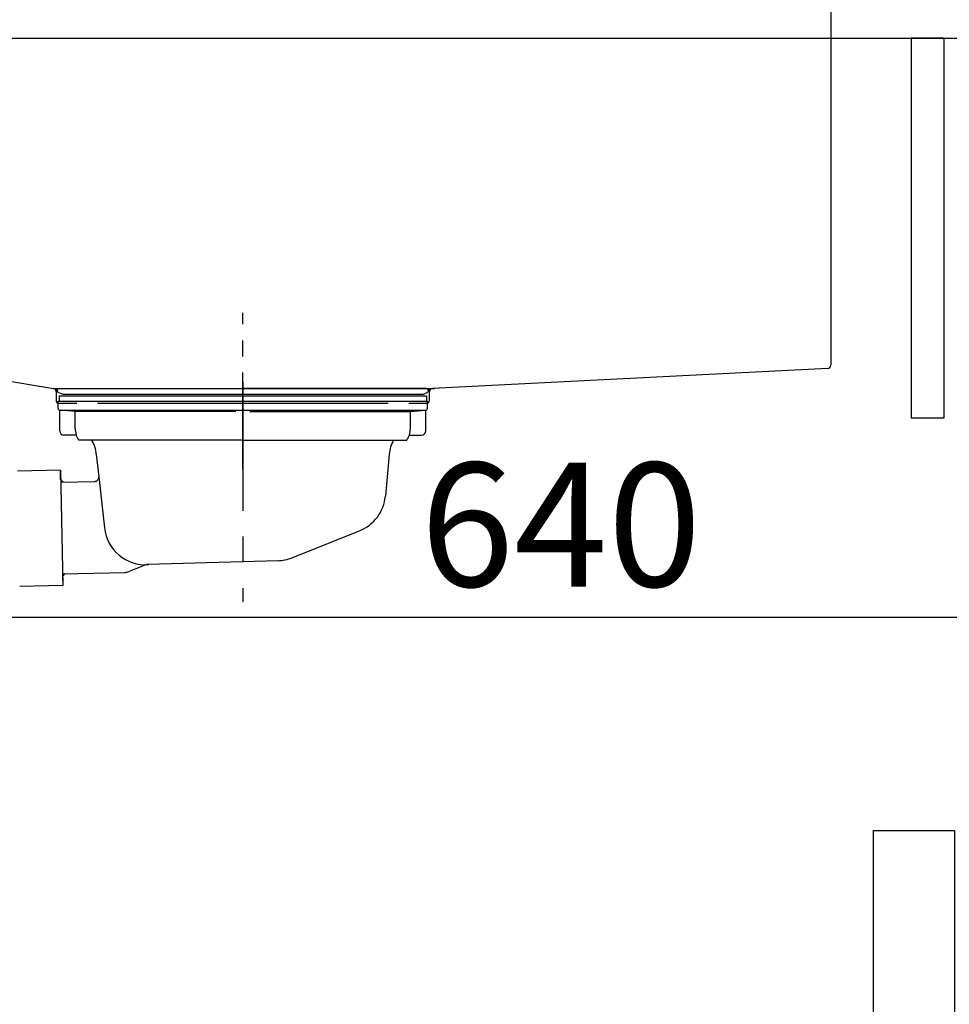
# Model space of a CAD drawing. Extents: x 163 to 26285, y -21830 to -13430.
# Drawn here: x 4492 to 4942, y -19653 to -19176 of the extents above; entities that cross this region are included whole.
import ezdxf

# ---------------------------------------------------------------- set-up
doc = ezdxf.new("R2010")
doc.units = 0
doc.header["$LTSCALE"] = 50
doc.header["$MEASUREMENT"] = 0
doc.linetypes.add('CENTER', pattern=[2, 1.25, -0.25, 0.25, -0.25])
doc.linetypes.add('STYLE_01', pattern=[1.40625, 0.9375, -0.15625, 0.15625, -0.15625])
doc.layers.get('0').update_dxf_attribs({"linetype": 'CONTINUOUS'})
for name, color, linetype in [('122-扉', 6, 'CONTINUOUS'), ('126-甲板', 2, 'CONTINUOUS'), ('140-パーツ芯', 13, 'CENTER'), ('150-機器', 8, 'CONTINUOUS'), ('166-寸法B', 11, 'CONTINUOUS')]:
    doc.layers.add(name, color=color, linetype=linetype)
doc.styles.add('KH001', font='txt')
doc.dimstyles.new('KH1xx030', dxfattribs={"dimscale": 30, "dimtxt": 2, "dimasz": 0.6, "dimexe": 0.3, "dimexo": 1.2, "dimgap": 0.5, "dimtad": 3, "dimdec": 1, "dimdsep": 46, "dimlunit": 6, "dimtxsty": 'KH001', "dimblk": 'DOT', "dimcen": 1, "dimdle": 1, "dimclrd": 256, "dimclre": 256, "dimclrt": 256, "dimadec": 0, "dimazin": 0, "dimtfac": 1, "dimtdec": 1, "dimtix": 1, "dimtmove": 2, "dimatfit": 3, "dimldrblk": 'CLOSEDBLANK', "dimfxl": 1, "dimtolj": 1, "dimtzin": 0, "dimlwd": -1, "dimlwe": -1, "dimarcsym": 0})

# ---------------------------------------------------------------- blocks, each defined once
blk = doc.blocks.new('_Dot')
at = {"color": 0, "linetype": 'ByBlock', "lineweight": -2}
blk.add_line((-0.5, 0), (-1, 0), dxfattribs=at)
at = {"color": 0, "linetype": 'ByBlock', "const_width": 0.5}
blk.add_lwpolyline([(-0.25, 0, 1), (0.25, 0, 1)], format="xyb", close=True, dxfattribs=at)
blk = doc.blocks.new('*D143')
at = {"layer": '166-寸法B', "linetype": 'ByBlock', "transparency": 16777216}
for p, q in [((4964.75, -19220.89), (4964.75, -19474.69)), ((4974.75, -19220.89), (4974.75, -19474.69)), ((4946.75, -19465.69), (4928.75, -19465.69)), ((4974.75, -19465.69), (4964.75, -19465.69)), ((4974.75, -19465.69), (4964.75, -19465.69)), ((5113.96, -19465.69), (4974.75, -19465.69)), ((4992.75, -19465.69), (5010.75, -19465.69))]:
    blk.add_line(p, q, dxfattribs=at)
at = {"layer": '166-寸法B', "transparency": 16777216, "xscale": 18, "yscale": 18, "zscale": 18}
blk.add_blockref('_Dot', (4964.75, -19465.69), dxfattribs=at)
at = {"layer": '166-寸法B', "transparency": 16777216, "xscale": 18, "yscale": 18, "zscale": 18, "rotation": 180}
blk.add_blockref('_Dot', (4974.75, -19465.69), dxfattribs=at)
at = {"layer": '166-寸法B', "transparency": 16777216, "insert": (5065.31, -19420.69), "char_height": 60, "attachment_point": 5, "style": 'KH001'}
blk.add_mtext('\\A1;10', dxfattribs=at)
blk = doc.blocks.new('_ClosedBlank')
at = {"color": 0, "linetype": 'ByBlock', "lineweight": -2}
for p, q in [((-1, 0.167), (0, 0)), ((-1, 0.167), (-1, -0.167)), ((0, 0), (-1, -0.167))]:
    blk.add_line(p, q, dxfattribs=at)
blk = doc.blocks.new('*D144')
at = {"layer": '166-寸法B', "transparency": 16777216}
for p, q in [((4324.75, -19256.89), (4324.75, -19474.69)), ((4964.75, -19256.89), (4964.75, -19474.69)), ((4946.75, -19465.69), (4342.75, -19465.69))]:
    blk.add_line(p, q, dxfattribs=at)
at = {"layer": '166-寸法B', "transparency": 16777216, "xscale": 18, "yscale": 18, "zscale": 18, "rotation": 180}
blk.add_blockref('_Dot', (4324.75, -19465.69), dxfattribs=at)
at = {"layer": '166-寸法B', "transparency": 16777216, "xscale": 18, "yscale": 18, "zscale": 18}
blk.add_blockref('_Dot', (4964.75, -19465.69), dxfattribs=at)
at = {"layer": '166-寸法B', "transparency": 16777216, "insert": (4753.93, -19420.69), "char_height": 60, "attachment_point": 5, "style": 'KH001'}
blk.add_mtext('\\A1;640', dxfattribs=at)

msp = doc.modelspace()

# ---------------------------------------------------------------- linework, layer by layer
at = {"layer": '122-扉', "color": 253}
msp.add_lwpolyline([(4939.75, -19184.89), (4923.75, -19184.89), (4923.75, -19368.89), (4939.75, -19368.89)], close=True, dxfattribs=at)
at = {"layer": '126-甲板'}
msp.add_lwpolyline([(4974.75, -19144.89), (4174.75, -19144.89), (4174.75, -19184.89), (4974.75, -19184.89)], close=True, dxfattribs=at)
at = {"layer": '140-パーツ芯', "linetype": 'STYLE_01'}
msp.add_line((4599.75, -19393.89), (4599.75, -19317.99), dxfattribs=at)
at = {"layer": '150-機器', "linetype": 'Continuous'}
for p, q in [((4884.75, -19146.39), (4884.75, -19343.47)), ((4450.69, -19345.26), (4507.99, -19354.68)), ((4883.33, -19344.96), (4691.67, -19354.73)), ((4507.99, -19354.68), (4692.76, -19354.68)), ((4691.67, -19354.73), (4690.25, -19354.81)), ((4509.25, -19356.16), (4509.25, -19360.39)), ((4690.25, -19360.39), (4690.25, -19356.23)), ((4510.75, -19361.89), (4519.25, -19361.89)), ((4529.25, -19361.89), (4670.25, -19361.89)), ((4680.25, -19361.89), (4688.75, -19361.89))]:
    msp.add_line(p, q, dxfattribs=at)
at = {"layer": '150-機器'}
for p, q in [((4507.99, -19354.68), (4509.25, -19354.89)), ((4509.25, -19356.23), (4509.25, -19354.89)), ((4510.75, -19354.68), (4599.75, -19354.68)), ((4688.75, -19354.68), (4599.75, -19354.68)), ((4690.25, -19356.23), (4690.25, -19354.81)), ((4510.25, -19364.28), (4510.25, -19360.78)), ((4510.25, -19360.78), (4689.25, -19360.78)), ((4512.64, -19357.69), (4510.31, -19356.58)), ((4510.74, -19358.28), (4510.74, -19360.78)), ((4510.74, -19358.28), (4688.75, -19358.28)), ((4686.86, -19357.69), (4512.64, -19357.69)), ((4686.86, -19357.69), (4689.18, -19356.58)), ((4688.75, -19358.28), (4688.75, -19360.78)), ((4689.25, -19364.28), (4689.25, -19360.78)), ((4511, -19375.28), (4511, -19365.28)), ((4518.5, -19365.92), (4511.2, -19365.28)), ((4511.2, -19365.28), (4688.29, -19365.28)), ((4681, -19365.92), (4688.29, -19365.28)), ((4688.5, -19375.28), (4688.5, -19365.28)), ((4518.5, -19374.13), (4518.5, -19365.92)), ((4596.35, -19365.92), (4518.5, -19365.92)), ((4603.15, -19365.92), (4681, -19365.92)), ((4681, -19374.13), (4681, -19365.92)), ((4519, -19377.28), (4513, -19377.28)), ((4599.75, -19379.78), (4520.25, -19379.78)), ((4599.75, -19379.78), (4679.25, -19379.78)), ((4680.49, -19377.28), (4686.5, -19377.28)), ((4528.74, -19386.58), (4529.95, -19397.52)), ((4670.74, -19386.58), (4668.87, -19406.89)), ((4511.36, -19394.27), (4490.47, -19394.7)), ((4511.45, -19398.74), (4511.36, -19394.27)), ((4511.36, -19394.27), (4512.5, -19450.26)), ((4512.81, -19400.04), (4511.45, -19398.74)), ((4529.95, -19397.52), (4532.66, -19422.17)), ((4511.48, -19400.07), (4528, -19399.73)), ((4623.54, -19436.76), (4656.38, -19423.62)), ((4551.9, -19440.43), (4544.62, -19443.46)), ((4616.7, -19438.18), (4553.67, -19440.05)), ((4512.38, -19444.46), (4542.8, -19443.84)), ((4513.71, -19444.44), (4512.41, -19445.79)), ((4512.41, -19445.79), (4512.5, -19450.26)), ((4512.5, -19450.26), (4491.61, -19450.69))]:
    msp.add_line(p, q, dxfattribs=at)
at = {"layer": '150-機器', "color": 13, "linetype": 'CENTER'}
msp.add_line((4599.75, -19351.46), (4599.75, -19458.14), dxfattribs=at)
at = {"layer": '150-機器', "color": 161, "linetype": 'Continuous'}
msp.add_lwpolyline([(4944.75, -19801.89), (4913.55, -19801.89, -0.414214), (4905.55, -19793.89), (4905.55, -19568.89), (4944.75, -19568.89)], format="xyb", close=True, dxfattribs=at)
at = {"layer": '150-機器', "linetype": 'Continuous'}
for centre, start, end in [((4883.25, -19343.47), 273.1623, 0), ((4507.75, -19356.16), 0, 80.6678), ((4691.75, -19356.23), 92.9184, 180), ((4510.75, -19360.39), 180, 270), ((4688.75, -19360.39), 270, 0)]:
    msp.add_arc(centre, 1.5, start, end, dxfattribs=at)
at = {"layer": '150-機器'}
for centre, radius, start, end in [((4510.75, -19355.68), 1, 90, 244.3866), ((4688.75, -19355.68), 1, 295.6134, 90), ((4511.25, -19364.28), 1, 180, 270), ((4688.25, -19364.28), 1, 270, 0), ((4528.5, -19374.13), 10, 180, 214.4115), ((4671, -19374.13), 10, 325.5885, 360), ((4513, -19375.28), 2, 180, 270), ((4513.77, -19387.51), 15, 3.5618, 31.0281), ((4685.71, -19387.51), 15, 148.9719, 176.4382), ((4686.5, -19375.28), 2, 270, 0), ((4527.96, -19397.74), 2, 271.1667, 6.2711), ((4648.95, -19405.05), 20, 291.8031, 354.7261), ((4552.55, -19420.1), 20, 185.9448, 274.5616), ((4616.11, -19418.19), 20, 271.6971, 291.8031), ((4553.82, -19445.05), 5, 91.6971, 112.5932), ((4542.7, -19438.84), 5, 271.1667, 292.5932)]:
    msp.add_arc(centre, radius, start, end, dxfattribs=at)

# ---------------------------------------------------------------- dimensions: what is measured, and where the dimension line sits
at = {"layer": '166-寸法B'}
dim = msp.add_linear_dim(base=(4964.75, -19465.69), p1=(4974.75, -19184.89), p2=(4964.75, -19184.89), angle=180, dimstyle='KH1xx030', override={"dimtmove": 1, "dimfxl": 0.5, "dimarcsym": 1}, dxfattribs=at)
dim.commit()
dim.dimension.update_dxf_attribs({"geometry": '*D143', "text_midpoint": (5065.31, -19439.93), "dimtype": 128})
dim = msp.add_linear_dim(base=(4324.75, -19465.69), p1=(4964.75, -19220.89), p2=(4324.75, -19220.89), angle=180, dimstyle='KH1xx030', dxfattribs=at)
dim.commit()
dim.dimension.update_dxf_attribs({"geometry": '*D144', "text_midpoint": (4753.93, -19420.69), "dimtype": 128})

doc.saveas('drawing.dxf')
